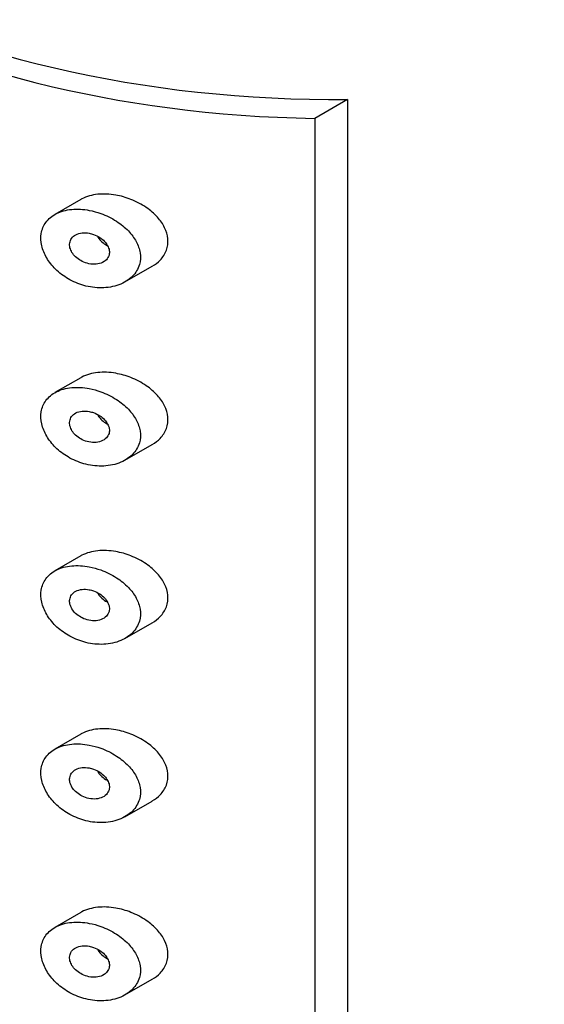
# Model space of a CAD drawing. Units: millimetres. Extents: x 0 to 1205, y 0 to 2727.
# Drawn here: x 392 to 404, y 992 to 1013 of the extents above; entities that cross this region are included whole.
import ezdxf
from ezdxf import colors
from ezdxf.entities.mleader import LeaderData, LeaderLine
from ezdxf.math import Vec2, Vec3

# ---------------------------------------------------------------- set-up
doc = ezdxf.new("R2010")
doc.units = ezdxf.units.MM
doc.layers.add('DV7_Défaut', color=7, linetype='Continuous')
doc.layers.add('Défaut', color=7, linetype='Continuous')

# ---------------------------------------------------------------- blocks, each defined once
blk = doc.blocks.new('_DOT')
at = {"color": 0}
blk.add_line((0, 0), (-1, 0), dxfattribs=at)
at = {"color": 0, "const_width": 0.333}
blk.add_lwpolyline([(-0.1665, 0, 1), (0.1665, 0, 1)], format="xyb", close=True, dxfattribs=at)
blk = doc.blocks.new('SE6')
at = {"layer": 'DV7_Défaut', "color": 7, "linetype": 'Continuous'}
for p, q in [((399.357, 1011.116), (398.654, 1010.71)), ((399.357, 1011.116), (399.357, 968.708)), ((398.654, 1010.71), (398.654, 968.314)), ((393.653, 1008.977), (393.101, 1008.658)), ((394.597, 1007.213), (395.178, 1007.548)), ((393.653, 1005.167), (393.101, 1004.848)), ((394.597, 1003.403), (395.178, 1003.738)), ((393.653, 1001.357), (393.101, 1001.038)), ((394.597, 999.592), (395.178, 999.928)), ((393.653, 997.546), (393.101, 997.228)), ((394.597, 995.782), (395.178, 996.117)), ((393.653, 993.736), (393.101, 993.417)), ((394.597, 991.972), (395.178, 992.307))]:
    blk.add_line(p, q, dxfattribs=at)
for centre, major_axis, start_param, end_param in [((399.091, 1020.352), (16, 0), 3.124988, 4.728994), ((399.091, 1019.944), (-16, 0), 0.027357, 1.543439)]:
    blk.add_ellipse(centre, major_axis=major_axis, ratio=0.57735, start_param=start_param, end_param=end_param, dxfattribs=at)
for points, knots in [([(394.401, 1009.071), (394.27, 1009.094), (394.138, 1009.1), (394.015, 1009.088), (393.892, 1009.075), (393.775, 1009.042), (393.677, 1008.99), (393.668, 1008.986), (393.66, 1008.982), (393.652, 1008.977)], [0, 0, 0, 0, 0.478886, 0.478886, 0.478886, 0.960225, 0.960225, 0.960225, 1, 1, 1, 1]), ([(395.18, 1007.55), (395.244, 1007.587), (395.302, 1007.631), (395.351, 1007.681), (395.409, 1007.742), (395.455, 1007.813), (395.483, 1007.89), (395.511, 1007.967), (395.522, 1008.053), (395.514, 1008.138), (395.507, 1008.217), (395.483, 1008.298), (395.446, 1008.374), (395.408, 1008.453), (395.355, 1008.528), (395.293, 1008.598), (395.225, 1008.674), (395.143, 1008.745), (395.054, 1008.805), (394.953, 1008.875), (394.84, 1008.934), (394.725, 1008.979), (394.619, 1009.021), (394.51, 1009.052), (394.401, 1009.071)], [0, 0, 0, 0, 0.104071, 0.104071, 0.104071, 0.227999, 0.227999, 0.227999, 0.352552, 0.352552, 0.352552, 0.467578, 0.467578, 0.467578, 0.584679, 0.584679, 0.584679, 0.71477, 0.71477, 0.71477, 0.863935, 0.863935, 0.863935, 1, 1, 1, 1]), ([(393.835, 1008.744), (393.708, 1008.769), (393.579, 1008.777), (393.46, 1008.765), (393.34, 1008.754), (393.226, 1008.724), (393.13, 1008.674), (393.04, 1008.629), (392.964, 1008.565), (392.908, 1008.488), (392.858, 1008.419), (392.824, 1008.337), (392.81, 1008.249), (392.796, 1008.167), (392.8, 1008.077), (392.82, 1007.988), (392.84, 1007.901), (392.876, 1007.812), (392.925, 1007.729), (392.975, 1007.643), (393.04, 1007.56), (393.115, 1007.487), (393.194, 1007.409), (393.285, 1007.339), (393.382, 1007.282), (393.487, 1007.221), (393.602, 1007.172), (393.717, 1007.14), (393.842, 1007.104), (393.971, 1007.086), (394.095, 1007.088), (394.226, 1007.089), (394.354, 1007.111), (394.468, 1007.153), (394.579, 1007.194), (394.68, 1007.257), (394.758, 1007.335), (394.827, 1007.405), (394.879, 1007.491), (394.906, 1007.584), (394.929, 1007.664), (394.934, 1007.751), (394.921, 1007.838), (394.908, 1007.918), (394.879, 1008), (394.838, 1008.077), (394.795, 1008.157), (394.737, 1008.234), (394.671, 1008.304), (394.597, 1008.381), (394.51, 1008.451), (394.417, 1008.511), (394.312, 1008.579), (394.196, 1008.636), (394.079, 1008.678), (393.999, 1008.706), (393.917, 1008.729), (393.835, 1008.744)], [0, 0, 0, 0, 0.060817, 0.060817, 0.060817, 0.121912, 0.121912, 0.121912, 0.178453, 0.178453, 0.178453, 0.229554, 0.229554, 0.229554, 0.277213, 0.277213, 0.277213, 0.323852, 0.323852, 0.323852, 0.371632, 0.371632, 0.371632, 0.422407, 0.422407, 0.422407, 0.477609, 0.477609, 0.477609, 0.537729, 0.537729, 0.537729, 0.601219, 0.601219, 0.601219, 0.663493, 0.663493, 0.663493, 0.718849, 0.718849, 0.718849, 0.766165, 0.766165, 0.766165, 0.809817, 0.809817, 0.809817, 0.854886, 0.854886, 0.854886, 0.90492, 0.90492, 0.90492, 0.961598, 0.961598, 0.961598, 1, 1, 1, 1]), ([(393.835, 1008.255), (393.784, 1008.264), (393.731, 1008.267), (393.683, 1008.262), (393.634, 1008.257), (393.587, 1008.244), (393.548, 1008.224), (393.511, 1008.204), (393.48, 1008.178), (393.457, 1008.146), (393.437, 1008.118), (393.423, 1008.084), (393.418, 1008.048), (393.413, 1008.016), (393.415, 1007.98), (393.423, 1007.945), (393.432, 1007.911), (393.447, 1007.877), (393.466, 1007.844), (393.487, 1007.811), (393.513, 1007.778), (393.543, 1007.75), (393.576, 1007.719), (393.613, 1007.692), (393.652, 1007.669), (393.696, 1007.644), (393.743, 1007.625), (393.79, 1007.612), (393.841, 1007.598), (393.893, 1007.591), (393.943, 1007.592), (393.995, 1007.592), (394.046, 1007.601), (394.09, 1007.618), (394.133, 1007.635), (394.172, 1007.659), (394.201, 1007.69), (394.227, 1007.717), (394.247, 1007.751), (394.257, 1007.787), (394.266, 1007.819), (394.267, 1007.854), (394.262, 1007.889), (394.257, 1007.922), (394.245, 1007.956), (394.228, 1007.988), (394.211, 1008.02), (394.188, 1008.052), (394.16, 1008.081), (394.131, 1008.112), (394.096, 1008.14), (394.059, 1008.165), (394.017, 1008.192), (393.972, 1008.214), (393.926, 1008.23), (393.896, 1008.241), (393.865, 1008.249), (393.835, 1008.255)], [0, 0, 0, 0, 0.061697, 0.061697, 0.061697, 0.123647, 0.123647, 0.123647, 0.181284, 0.181284, 0.181284, 0.232727, 0.232727, 0.232727, 0.279843, 0.279843, 0.279843, 0.325709, 0.325709, 0.325709, 0.373148, 0.373148, 0.373148, 0.424349, 0.424349, 0.424349, 0.480627, 0.480627, 0.480627, 0.541788, 0.541788, 0.541788, 0.605253, 0.605253, 0.605253, 0.666177, 0.666177, 0.666177, 0.720336, 0.720336, 0.720336, 0.767868, 0.767868, 0.767868, 0.812528, 0.812528, 0.812528, 0.858392, 0.858392, 0.858392, 0.908472, 0.908472, 0.908472, 0.964386, 0.964386, 0.964386, 1, 1, 1, 1]), ([(394.015, 1008.184), (394.019, 1008.178), (394.023, 1008.171), (394.026, 1008.165), (394.047, 1008.132), (394.074, 1008.101), (394.104, 1008.073), (394.137, 1008.042), (394.175, 1008.016), (394.215, 1007.994), (394.219, 1007.992), (394.223, 1007.989), (394.227, 1007.987)], [0, 0, 0, 0, 0.079387, 0.079387, 0.079387, 0.499287, 0.499287, 0.499287, 0.9561, 0.9561, 0.9561, 1, 1, 1, 1]), ([(394.401, 1005.261), (394.27, 1005.284), (394.138, 1005.29), (394.015, 1005.277), (393.892, 1005.265), (393.775, 1005.232), (393.677, 1005.18), (393.668, 1005.176), (393.66, 1005.171), (393.652, 1005.167)], [0, 0, 0, 0, 0.478886, 0.478886, 0.478886, 0.960225, 0.960225, 0.960225, 1, 1, 1, 1]), ([(395.18, 1003.74), (395.244, 1003.776), (395.302, 1003.82), (395.351, 1003.871), (395.409, 1003.931), (395.455, 1004.003), (395.483, 1004.08), (395.511, 1004.157), (395.522, 1004.242), (395.514, 1004.327), (395.507, 1004.406), (395.483, 1004.487), (395.446, 1004.564), (395.408, 1004.642), (395.355, 1004.718), (395.293, 1004.787), (395.225, 1004.864), (395.143, 1004.934), (395.054, 1004.995), (394.953, 1005.065), (394.84, 1005.123), (394.725, 1005.169), (394.619, 1005.21), (394.51, 1005.242), (394.401, 1005.261)], [0, 0, 0, 0, 0.1040711, 0.1040711, 0.1040711, 0.2279992, 0.2279992, 0.2279992, 0.352552, 0.352552, 0.352552, 0.4675781, 0.4675781, 0.4675781, 0.5846789, 0.5846789, 0.5846789, 0.7147698, 0.7147698, 0.7147698, 0.8639349, 0.8639349, 0.8639349, 1, 1, 1, 1]), ([(393.835, 1004.934), (393.708, 1004.959), (393.579, 1004.966), (393.46, 1004.955), (393.34, 1004.944), (393.226, 1004.913), (393.13, 1004.864), (393.04, 1004.818), (392.964, 1004.755), (392.908, 1004.678), (392.858, 1004.609), (392.824, 1004.526), (392.81, 1004.439), (392.796, 1004.356), (392.8, 1004.267), (392.82, 1004.178), (392.84, 1004.091), (392.876, 1004.002), (392.925, 1003.918), (392.975, 1003.832), (393.04, 1003.75), (393.115, 1003.677), (393.194, 1003.599), (393.285, 1003.529), (393.382, 1003.472), (393.487, 1003.41), (393.602, 1003.362), (393.717, 1003.329), (393.842, 1003.294), (393.971, 1003.276), (394.095, 1003.277), (394.226, 1003.278), (394.354, 1003.301), (394.468, 1003.343), (394.579, 1003.384), (394.68, 1003.446), (394.758, 1003.525), (394.827, 1003.595), (394.879, 1003.681), (394.906, 1003.774), (394.929, 1003.854), (394.934, 1003.941), (394.921, 1004.028), (394.908, 1004.108), (394.879, 1004.19), (394.838, 1004.267), (394.795, 1004.347), (394.737, 1004.424), (394.671, 1004.493), (394.597, 1004.571), (394.51, 1004.641), (394.417, 1004.701), (394.312, 1004.769), (394.196, 1004.825), (394.079, 1004.867), (393.999, 1004.896), (393.917, 1004.919), (393.835, 1004.934)], [0, 0, 0, 0, 0.060817, 0.060817, 0.060817, 0.121912, 0.121912, 0.121912, 0.178453, 0.178453, 0.178453, 0.229554, 0.229554, 0.229554, 0.277213, 0.277213, 0.277213, 0.323852, 0.323852, 0.323852, 0.371632, 0.371632, 0.371632, 0.422407, 0.422407, 0.422407, 0.477609, 0.477609, 0.477609, 0.537729, 0.537729, 0.537729, 0.601219, 0.601219, 0.601219, 0.663493, 0.663493, 0.663493, 0.718849, 0.718849, 0.718849, 0.766165, 0.766165, 0.766165, 0.809817, 0.809817, 0.809817, 0.854886, 0.854886, 0.854886, 0.90492, 0.90492, 0.90492, 0.961598, 0.961598, 0.961598, 1, 1, 1, 1]), ([(393.835, 1004.444), (393.784, 1004.454), (393.731, 1004.457), (393.683, 1004.452), (393.634, 1004.447), (393.587, 1004.434), (393.548, 1004.413), (393.511, 1004.394), (393.48, 1004.368), (393.457, 1004.336), (393.437, 1004.307), (393.423, 1004.274), (393.418, 1004.238), (393.413, 1004.205), (393.415, 1004.17), (393.423, 1004.135), (393.432, 1004.101), (393.447, 1004.066), (393.466, 1004.034), (393.487, 1004), (393.513, 1003.968), (393.543, 1003.94), (393.576, 1003.909), (393.613, 1003.881), (393.652, 1003.859), (393.696, 1003.834), (393.743, 1003.815), (393.79, 1003.802), (393.841, 1003.788), (393.893, 1003.781), (393.943, 1003.781), (393.995, 1003.782), (394.046, 1003.791), (394.09, 1003.808), (394.133, 1003.824), (394.172, 1003.849), (394.201, 1003.88), (394.227, 1003.907), (394.247, 1003.94), (394.257, 1003.977), (394.266, 1004.009), (394.267, 1004.044), (394.262, 1004.079), (394.257, 1004.112), (394.245, 1004.145), (394.228, 1004.177), (394.211, 1004.21), (394.188, 1004.242), (394.16, 1004.27), (394.131, 1004.302), (394.096, 1004.33), (394.059, 1004.354), (394.017, 1004.381), (393.972, 1004.403), (393.926, 1004.42), (393.896, 1004.43), (393.865, 1004.439), (393.835, 1004.444)], [0, 0, 0, 0, 0.061697, 0.061697, 0.061697, 0.123647, 0.123647, 0.123647, 0.181284, 0.181284, 0.181284, 0.232727, 0.232727, 0.232727, 0.279843, 0.279843, 0.279843, 0.325709, 0.325709, 0.325709, 0.373148, 0.373148, 0.373148, 0.424349, 0.424349, 0.424349, 0.480627, 0.480627, 0.480627, 0.541788, 0.541788, 0.541788, 0.605253, 0.605253, 0.605253, 0.666177, 0.666177, 0.666177, 0.720336, 0.720336, 0.720336, 0.767868, 0.767868, 0.767868, 0.812528, 0.812528, 0.812528, 0.858392, 0.858392, 0.858392, 0.908472, 0.908472, 0.908472, 0.964386, 0.964386, 0.964386, 1, 1, 1, 1]), ([(394.015, 1004.374), (394.019, 1004.367), (394.023, 1004.361), (394.026, 1004.355), (394.047, 1004.322), (394.074, 1004.29), (394.104, 1004.262), (394.137, 1004.232), (394.175, 1004.205), (394.215, 1004.183), (394.219, 1004.181), (394.223, 1004.179), (394.227, 1004.177)], [0, 0, 0, 0, 0.079387, 0.079387, 0.079387, 0.499287, 0.499287, 0.499287, 0.9561, 0.9561, 0.9561, 1, 1, 1, 1]), ([(394.401, 1001.45), (394.27, 1001.474), (394.138, 1001.48), (394.015, 1001.467), (393.892, 1001.454), (393.775, 1001.422), (393.677, 1001.37), (393.668, 1001.365), (393.66, 1001.361), (393.652, 1001.356)], [0, 0, 0, 0, 0.478886, 0.478886, 0.478886, 0.960225, 0.960225, 0.960225, 1, 1, 1, 1]), ([(395.18, 999.929), (395.244, 999.966), (395.302, 1000.01), (395.351, 1000.061), (395.409, 1000.121), (395.455, 1000.192), (395.483, 1000.269), (395.511, 1000.347), (395.522, 1000.432), (395.514, 1000.517), (395.507, 1000.596), (395.483, 1000.677), (395.446, 1000.754), (395.408, 1000.832), (395.355, 1000.908), (395.293, 1000.977), (395.225, 1001.054), (395.143, 1001.124), (395.054, 1001.185), (394.953, 1001.254), (394.84, 1001.313), (394.725, 1001.359), (394.619, 1001.4), (394.51, 1001.431), (394.401, 1001.45)], [0, 0, 0, 0, 0.1040711, 0.1040711, 0.1040711, 0.2279992, 0.2279992, 0.2279992, 0.352552, 0.352552, 0.352552, 0.4675781, 0.4675781, 0.4675781, 0.5846789, 0.5846789, 0.5846789, 0.7147698, 0.7147698, 0.7147698, 0.8639349, 0.8639349, 0.8639349, 1, 1, 1, 1]), ([(393.835, 1001.124), (393.708, 1001.148), (393.579, 1001.156), (393.46, 1001.145), (393.34, 1001.134), (393.226, 1001.103), (393.13, 1001.054), (393.04, 1001.008), (392.964, 1000.944), (392.908, 1000.868), (392.858, 1000.798), (392.824, 1000.716), (392.81, 1000.628), (392.796, 1000.546), (392.8, 1000.457), (392.82, 1000.368), (392.84, 1000.281), (392.876, 1000.192), (392.925, 1000.108), (392.975, 1000.022), (393.04, 999.94), (393.115, 999.866), (393.194, 999.788), (393.285, 999.719), (393.382, 999.662), (393.487, 999.6), (393.602, 999.552), (393.717, 999.519), (393.842, 999.483), (393.971, 999.466), (394.095, 999.467), (394.226, 999.468), (394.354, 999.49), (394.468, 999.532), (394.579, 999.574), (394.68, 999.636), (394.758, 999.715), (394.827, 999.785), (394.879, 999.871), (394.906, 999.964), (394.929, 1000.043), (394.934, 1000.131), (394.921, 1000.217), (394.908, 1000.298), (394.879, 1000.379), (394.838, 1000.457), (394.795, 1000.536), (394.737, 1000.613), (394.671, 1000.683), (394.597, 1000.76), (394.51, 1000.831), (394.417, 1000.891), (394.312, 1000.958), (394.196, 1001.015), (394.079, 1001.057), (393.999, 1001.086), (393.917, 1001.108), (393.835, 1001.124)], [0, 0, 0, 0, 0.060817, 0.060817, 0.060817, 0.121912, 0.121912, 0.121912, 0.178453, 0.178453, 0.178453, 0.229554, 0.229554, 0.229554, 0.277213, 0.277213, 0.277213, 0.323852, 0.323852, 0.323852, 0.371632, 0.371632, 0.371632, 0.422407, 0.422407, 0.422407, 0.477609, 0.477609, 0.477609, 0.537729, 0.537729, 0.537729, 0.601219, 0.601219, 0.601219, 0.663493, 0.663493, 0.663493, 0.718849, 0.718849, 0.718849, 0.766165, 0.766165, 0.766165, 0.809817, 0.809817, 0.809817, 0.854886, 0.854886, 0.854886, 0.90492, 0.90492, 0.90492, 0.961598, 0.961598, 0.961598, 1, 1, 1, 1]), ([(393.835, 1000.634), (393.784, 1000.644), (393.731, 1000.647), (393.683, 1000.642), (393.634, 1000.637), (393.587, 1000.624), (393.548, 1000.603), (393.511, 1000.584), (393.48, 1000.557), (393.457, 1000.525), (393.437, 1000.497), (393.423, 1000.463), (393.418, 1000.428), (393.413, 1000.395), (393.415, 1000.36), (393.423, 1000.325), (393.432, 1000.291), (393.447, 1000.256), (393.466, 1000.223), (393.487, 1000.19), (393.513, 1000.158), (393.543, 1000.129), (393.576, 1000.098), (393.613, 1000.071), (393.652, 1000.049), (393.696, 1000.024), (393.743, 1000.004), (393.79, 999.991), (393.841, 999.977), (393.893, 999.97), (393.943, 999.971), (393.995, 999.972), (394.046, 999.981), (394.09, 999.998), (394.133, 1000.014), (394.172, 1000.038), (394.201, 1000.069), (394.227, 1000.097), (394.247, 1000.13), (394.257, 1000.166), (394.266, 1000.198), (394.267, 1000.233), (394.262, 1000.268), (394.257, 1000.301), (394.245, 1000.335), (394.228, 1000.367), (394.211, 1000.4), (394.188, 1000.431), (394.16, 1000.46), (394.131, 1000.491), (394.096, 1000.52), (394.059, 1000.544), (394.017, 1000.571), (393.972, 1000.593), (393.926, 1000.609), (393.896, 1000.62), (393.865, 1000.628), (393.835, 1000.634)], [0, 0, 0, 0, 0.061697, 0.061697, 0.061697, 0.123647, 0.123647, 0.123647, 0.181284, 0.181284, 0.181284, 0.232727, 0.232727, 0.232727, 0.279843, 0.279843, 0.279843, 0.325709, 0.325709, 0.325709, 0.373148, 0.373148, 0.373148, 0.424349, 0.424349, 0.424349, 0.480627, 0.480627, 0.480627, 0.541788, 0.541788, 0.541788, 0.605253, 0.605253, 0.605253, 0.666177, 0.666177, 0.666177, 0.720336, 0.720336, 0.720336, 0.767868, 0.767868, 0.767868, 0.812528, 0.812528, 0.812528, 0.858392, 0.858392, 0.858392, 0.908472, 0.908472, 0.908472, 0.964386, 0.964386, 0.964386, 1, 1, 1, 1]), ([(394.015, 1000.563), (394.019, 1000.557), (394.023, 1000.551), (394.026, 1000.544), (394.047, 1000.511), (394.074, 1000.48), (394.104, 1000.452), (394.137, 1000.422), (394.175, 1000.395), (394.215, 1000.373), (394.219, 1000.371), (394.223, 1000.369), (394.227, 1000.367)], [0, 0, 0, 0, 0.079387, 0.079387, 0.079387, 0.499287, 0.499287, 0.499287, 0.9561, 0.9561, 0.9561, 1, 1, 1, 1]), ([(394.401, 997.64), (394.27, 997.663), (394.138, 997.67), (394.015, 997.657), (393.892, 997.644), (393.775, 997.611), (393.677, 997.559), (393.668, 997.555), (393.66, 997.551), (393.652, 997.546)], [0, 0, 0, 0, 0.478886, 0.478886, 0.478886, 0.960225, 0.960225, 0.960225, 1, 1, 1, 1]), ([(395.18, 996.119), (395.244, 996.156), (395.302, 996.2), (395.351, 996.25), (395.409, 996.311), (395.455, 996.382), (395.483, 996.459), (395.511, 996.536), (395.522, 996.622), (395.514, 996.707), (395.507, 996.786), (395.483, 996.867), (395.446, 996.943), (395.408, 997.022), (395.355, 997.097), (395.293, 997.167), (395.225, 997.243), (395.143, 997.314), (395.054, 997.374), (394.953, 997.444), (394.84, 997.503), (394.725, 997.548), (394.619, 997.59), (394.51, 997.621), (394.401, 997.64)], [0, 0, 0, 0, 0.104071, 0.104071, 0.104071, 0.227999, 0.227999, 0.227999, 0.352552, 0.352552, 0.352552, 0.467578, 0.467578, 0.467578, 0.584679, 0.584679, 0.584679, 0.71477, 0.71477, 0.71477, 0.863935, 0.863935, 0.863935, 1, 1, 1, 1]), ([(393.835, 997.314), (393.708, 997.338), (393.579, 997.346), (393.46, 997.334), (393.34, 997.323), (393.226, 997.293), (393.13, 997.243), (393.04, 997.198), (392.964, 997.134), (392.908, 997.057), (392.858, 996.988), (392.824, 996.906), (392.81, 996.818), (392.796, 996.736), (392.8, 996.646), (392.82, 996.557), (392.84, 996.47), (392.876, 996.381), (392.925, 996.298), (392.975, 996.212), (393.04, 996.129), (393.115, 996.056), (393.194, 995.978), (393.285, 995.908), (393.382, 995.852), (393.487, 995.79), (393.602, 995.741), (393.717, 995.709), (393.842, 995.673), (393.971, 995.656), (394.095, 995.657), (394.226, 995.658), (394.354, 995.68), (394.468, 995.722), (394.579, 995.763), (394.68, 995.826), (394.758, 995.904), (394.827, 995.975), (394.879, 996.06), (394.906, 996.153), (394.929, 996.233), (394.934, 996.32), (394.921, 996.407), (394.908, 996.487), (394.879, 996.569), (394.838, 996.646), (394.795, 996.726), (394.737, 996.803), (394.671, 996.873), (394.597, 996.95), (394.51, 997.02), (394.417, 997.08), (394.312, 997.148), (394.196, 997.205), (394.079, 997.247), (393.999, 997.275), (393.917, 997.298), (393.835, 997.314)], [0, 0, 0, 0, 0.060817, 0.060817, 0.060817, 0.121912, 0.121912, 0.121912, 0.178453, 0.178453, 0.178453, 0.229554, 0.229554, 0.229554, 0.277213, 0.277213, 0.277213, 0.323852, 0.323852, 0.323852, 0.371632, 0.371632, 0.371632, 0.422407, 0.422407, 0.422407, 0.477609, 0.477609, 0.477609, 0.537729, 0.537729, 0.537729, 0.601219, 0.601219, 0.601219, 0.663493, 0.663493, 0.663493, 0.718849, 0.718849, 0.718849, 0.766165, 0.766165, 0.766165, 0.809817, 0.809817, 0.809817, 0.854886, 0.854886, 0.854886, 0.90492, 0.90492, 0.90492, 0.961598, 0.961598, 0.961598, 1, 1, 1, 1]), ([(393.835, 996.824), (393.784, 996.834), (393.731, 996.836), (393.683, 996.831), (393.634, 996.826), (393.587, 996.813), (393.548, 996.793), (393.511, 996.774), (393.48, 996.747), (393.457, 996.715), (393.437, 996.687), (393.423, 996.653), (393.418, 996.617), (393.413, 996.585), (393.415, 996.549), (393.423, 996.514), (393.432, 996.48), (393.447, 996.446), (393.466, 996.413), (393.487, 996.38), (393.513, 996.347), (393.543, 996.319), (393.576, 996.288), (393.613, 996.261), (393.652, 996.238), (393.696, 996.214), (393.743, 996.194), (393.79, 996.181), (393.841, 996.167), (393.893, 996.16), (393.943, 996.161), (393.995, 996.161), (394.046, 996.17), (394.09, 996.187), (394.133, 996.204), (394.172, 996.228), (394.201, 996.259), (394.227, 996.286), (394.247, 996.32), (394.257, 996.356), (394.266, 996.388), (394.267, 996.423), (394.262, 996.458), (394.257, 996.491), (394.245, 996.525), (394.228, 996.557), (394.211, 996.589), (394.188, 996.621), (394.16, 996.65), (394.131, 996.681), (394.096, 996.71), (394.059, 996.734), (394.017, 996.761), (393.972, 996.783), (393.926, 996.799), (393.896, 996.81), (393.865, 996.818), (393.835, 996.824)], [0, 0, 0, 0, 0.061697, 0.061697, 0.061697, 0.123647, 0.123647, 0.123647, 0.181284, 0.181284, 0.181284, 0.232727, 0.232727, 0.232727, 0.279843, 0.279843, 0.279843, 0.325709, 0.325709, 0.325709, 0.373148, 0.373148, 0.373148, 0.424349, 0.424349, 0.424349, 0.480627, 0.480627, 0.480627, 0.541788, 0.541788, 0.541788, 0.605253, 0.605253, 0.605253, 0.666177, 0.666177, 0.666177, 0.720336, 0.720336, 0.720336, 0.767868, 0.767868, 0.767868, 0.812528, 0.812528, 0.812528, 0.858392, 0.858392, 0.858392, 0.908472, 0.908472, 0.908472, 0.964386, 0.964386, 0.964386, 1, 1, 1, 1]), ([(394.015, 996.753), (394.019, 996.747), (394.023, 996.74), (394.026, 996.734), (394.047, 996.701), (394.074, 996.67), (394.104, 996.642), (394.137, 996.611), (394.175, 996.585), (394.215, 996.563), (394.219, 996.561), (394.223, 996.559), (394.227, 996.556)], [0, 0, 0, 0, 0.079387, 0.079387, 0.079387, 0.499287, 0.499287, 0.499287, 0.9561, 0.9561, 0.9561, 1, 1, 1, 1]), ([(394.401, 993.83), (394.27, 993.853), (394.138, 993.859), (394.015, 993.846), (393.892, 993.834), (393.775, 993.801), (393.677, 993.749), (393.668, 993.745), (393.66, 993.74), (393.652, 993.736)], [0, 0, 0, 0, 0.478886, 0.478886, 0.478886, 0.960225, 0.960225, 0.960225, 1, 1, 1, 1]), ([(395.18, 992.309), (395.244, 992.345), (395.302, 992.389), (395.351, 992.44), (395.409, 992.5), (395.455, 992.572), (395.483, 992.649), (395.511, 992.726), (395.522, 992.811), (395.514, 992.896), (395.507, 992.975), (395.483, 993.056), (395.446, 993.133), (395.408, 993.211), (395.355, 993.287), (395.293, 993.356), (395.225, 993.433), (395.143, 993.503), (395.054, 993.564), (394.953, 993.634), (394.84, 993.693), (394.725, 993.738), (394.619, 993.779), (394.51, 993.811), (394.401, 993.83)], [0, 0, 0, 0, 0.104071, 0.104071, 0.104071, 0.227999, 0.227999, 0.227999, 0.352552, 0.352552, 0.352552, 0.467578, 0.467578, 0.467578, 0.584679, 0.584679, 0.584679, 0.71477, 0.71477, 0.71477, 0.863935, 0.863935, 0.863935, 1, 1, 1, 1]), ([(393.835, 993.503), (393.708, 993.528), (393.579, 993.535), (393.46, 993.524), (393.34, 993.513), (393.226, 993.482), (393.13, 993.433), (393.04, 993.387), (392.964, 993.324), (392.908, 993.247), (392.858, 993.178), (392.824, 993.095), (392.81, 993.008), (392.796, 992.925), (392.8, 992.836), (392.82, 992.747), (392.84, 992.66), (392.876, 992.571), (392.925, 992.487), (392.975, 992.401), (393.04, 992.319), (393.115, 992.246), (393.194, 992.168), (393.285, 992.098), (393.382, 992.041), (393.487, 991.979), (393.602, 991.931), (393.717, 991.898), (393.842, 991.863), (393.971, 991.845), (394.095, 991.846), (394.226, 991.848), (394.354, 991.87), (394.468, 991.912), (394.579, 991.953), (394.68, 992.015), (394.758, 992.094), (394.827, 992.164), (394.879, 992.25), (394.906, 992.343), (394.929, 992.423), (394.934, 992.51), (394.921, 992.597), (394.908, 992.677), (394.879, 992.759), (394.838, 992.836), (394.795, 992.916), (394.737, 992.993), (394.671, 993.062), (394.597, 993.14), (394.51, 993.21), (394.417, 993.27), (394.312, 993.338), (394.196, 993.394), (394.079, 993.436), (393.999, 993.465), (393.917, 993.488), (393.835, 993.503)], [0, 0, 0, 0, 0.060817, 0.060817, 0.060817, 0.121912, 0.121912, 0.121912, 0.178453, 0.178453, 0.178453, 0.229554, 0.229554, 0.229554, 0.277213, 0.277213, 0.277213, 0.323852, 0.323852, 0.323852, 0.371632, 0.371632, 0.371632, 0.422407, 0.422407, 0.422407, 0.477609, 0.477609, 0.477609, 0.537729, 0.537729, 0.537729, 0.601219, 0.601219, 0.601219, 0.663493, 0.663493, 0.663493, 0.718849, 0.718849, 0.718849, 0.766165, 0.766165, 0.766165, 0.809817, 0.809817, 0.809817, 0.854886, 0.854886, 0.854886, 0.90492, 0.90492, 0.90492, 0.961598, 0.961598, 0.961598, 1, 1, 1, 1]), ([(393.835, 993.013), (393.784, 993.023), (393.731, 993.026), (393.683, 993.021), (393.634, 993.016), (393.587, 993.003), (393.548, 992.982), (393.511, 992.963), (393.48, 992.937), (393.457, 992.905), (393.437, 992.876), (393.423, 992.843), (393.418, 992.807), (393.413, 992.774), (393.415, 992.739), (393.423, 992.704), (393.432, 992.67), (393.447, 992.635), (393.466, 992.603), (393.487, 992.569), (393.513, 992.537), (393.543, 992.509), (393.576, 992.478), (393.613, 992.45), (393.652, 992.428), (393.696, 992.403), (393.743, 992.384), (393.79, 992.371), (393.841, 992.357), (393.893, 992.35), (393.943, 992.35), (393.995, 992.351), (394.046, 992.36), (394.09, 992.377), (394.133, 992.393), (394.172, 992.418), (394.201, 992.449), (394.227, 992.476), (394.247, 992.509), (394.257, 992.546), (394.266, 992.578), (394.267, 992.613), (394.262, 992.648), (394.257, 992.681), (394.245, 992.714), (394.228, 992.746), (394.211, 992.779), (394.188, 992.811), (394.16, 992.839), (394.131, 992.871), (394.096, 992.899), (394.059, 992.923), (394.017, 992.95), (393.972, 992.972), (393.926, 992.989), (393.896, 992.999), (393.865, 993.008), (393.835, 993.013)], [0, 0, 0, 0, 0.061697, 0.061697, 0.061697, 0.123647, 0.123647, 0.123647, 0.181284, 0.181284, 0.181284, 0.232727, 0.232727, 0.232727, 0.279843, 0.279843, 0.279843, 0.325709, 0.325709, 0.325709, 0.373148, 0.373148, 0.373148, 0.424349, 0.424349, 0.424349, 0.480627, 0.480627, 0.480627, 0.541788, 0.541788, 0.541788, 0.605253, 0.605253, 0.605253, 0.666177, 0.666177, 0.666177, 0.720336, 0.720336, 0.720336, 0.767868, 0.767868, 0.767868, 0.812528, 0.812528, 0.812528, 0.858392, 0.858392, 0.858392, 0.908472, 0.908472, 0.908472, 0.964386, 0.964386, 0.964386, 1, 1, 1, 1]), ([(394.015, 992.943), (394.019, 992.936), (394.023, 992.93), (394.026, 992.924), (394.047, 992.891), (394.074, 992.859), (394.104, 992.831), (394.137, 992.801), (394.175, 992.774), (394.215, 992.752), (394.219, 992.75), (394.223, 992.748), (394.227, 992.746)], [0, 0, 0, 0, 0.079387, 0.079387, 0.079387, 0.499287, 0.499287, 0.499287, 0.9561, 0.9561, 0.9561, 1, 1, 1, 1])]:
    blk.add_open_spline(points, degree=3, knots=knots, dxfattribs=at)

msp = doc.modelspace()

# ---------------------------------------------------------------- block references
at = {"layer": 'Défaut'}
msp.add_blockref('SE6', (0, 0), dxfattribs=at)

# ---------------------------------------------------------------- leaders
at = {"layer": 'Défaut', "color": 7, "linetype": 'Continuous'}
ml = msp.add_multileader_mtext('Standard', dxfattribs=at)
ml.set_content('{\\pxsm0.9;\\fSolid Edge ISO|b1||i0||c0|p34;\\W1.;29/10/2020\\P}', color=256)
ml.set_leader_properties()
ml.set_arrow_properties(name='DOT')
ml.build(insert=Vec2(0, 0))
ml.multileader.update_dxf_attribs({"leader_type": 0, "dogleg_length": 0, "arrow_head_size": 12})
ctx = ml.context
ctx.base_point, ctx.char_height, ctx.arrow_head_size, ctx.landing_gap_size = Vec3(1029.679, 2719.621), 12, 12, 4.2
notes = []
notes.append((ctx, [(0, (0, 0, 0), (0, 0), (1, 0), 1, [])]))
ctx.mtext.insert = Vec3(1031.679, 2725.741)
for ctx, leaders in notes:
    for number, flags, end, landing, length, lines in leaders:
        leader = LeaderData()
        leader.index, (leader.has_last_leader_line, leader.has_dogleg_vector, leader.attachment_direction) = number, flags
        leader.last_leader_point, leader.dogleg_vector, leader.dogleg_length = Vec3(end), Vec3(landing), length
        for number, points, colour, breaks in lines:
            line = LeaderLine()
            line.index, line.vertices, line.color, line.breaks = number, Vec3.list(points), colors.encode_raw_color(colour), breaks
            leader.lines.append(line)
        ctx.leaders.append(leader)

doc.saveas('drawing.dxf')
